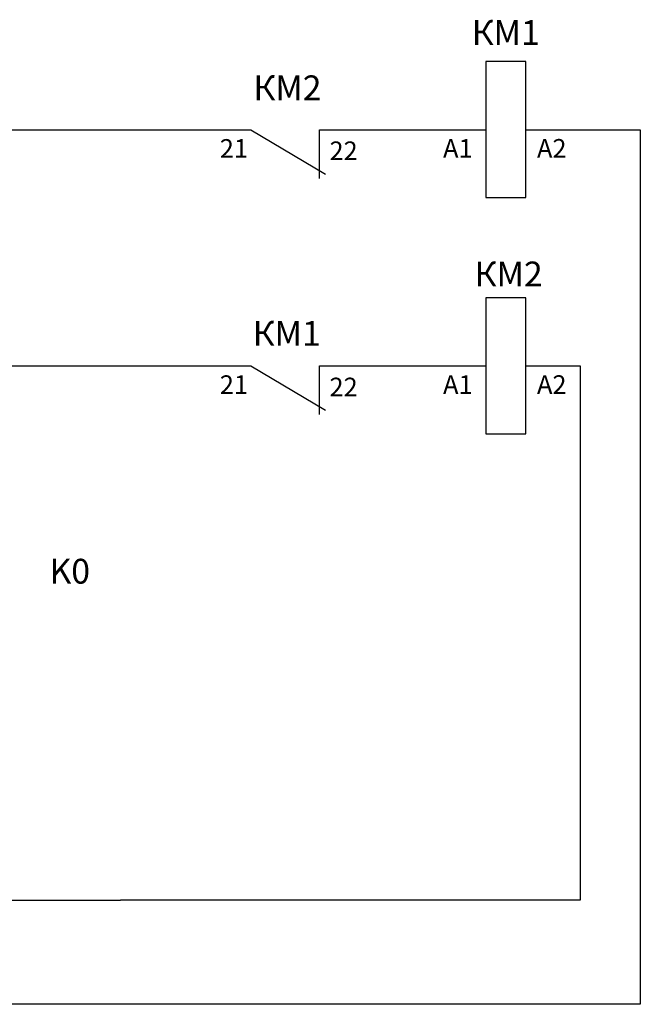
# Model space of a CAD drawing. Units: millimetres. Extents: x 2946 to 5898, y -1515 to -789.
# Drawn here: x 3428 to 3505, y -1511 to -1389 of the extents above; entities that cross this region are included whole.
import ezdxf

# ---------------------------------------------------------------- set-up
doc = ezdxf.new("R2010")
doc.units = ezdxf.units.MM
for name, color, linetype, lineweight in [('линии', 7, 'Continuous', 25), ('Сигнал-20', 1, 'Continuous', 40), ('Элементы', 1, 'Continuous', 25)]:
    doc.layers.add(name, color=color, linetype=linetype, lineweight=lineweight)
doc.styles.get("Standard").update_dxf_attribs({"font": 'arial.ttf', "height": 3})

msp = doc.modelspace()

# ---------------------------------------------------------------- linework, layer by layer
at = {"layer": 'линии', "transparency": 33554684}
for p, q in [((3363.94, -1402.66), (3456.78, -1402.66)), ((3491, -1402.66), (3505.22, -1402.66)), ((3505.22, -1402.66), (3505.22, -1511.41)), ((3491, -1432.02), (3497.76, -1432.02)), ((3497.76, -1432.02), (3497.76, -1498.48)), ((3417.91, -1498.48), (3440.6, -1498.48)), ((3497.76, -1498.48), (3440.6, -1498.48)), ((3505.22, -1511.41), (3422.88, -1511.41))]:
    msp.add_line(p, q, dxfattribs=at)
at = {"layer": 'Сигнал-20', "color": 0, "lineweight": 25}
for points in [[(3486, -1394.2), (3486, -1411.11), (3491, -1411.11), (3491, -1394.2)], [(3486, -1423.57), (3486, -1440.48), (3491, -1440.48), (3491, -1423.57)]]:
    msp.add_lwpolyline(points, close=True, dxfattribs=at)
at = {"layer": 'Элементы', "color": 0}
for p, q in [((3456.78, -1402.66), (3466.08, -1408.19)), ((3465.35, -1408.71), (3465.35, -1402.66)), ((3465.35, -1402.66), (3486, -1402.66)), ((3408.94, -1432.02), (3456.78, -1432.02)), ((3456.78, -1432.02), (3466.08, -1437.55)), ((3465.35, -1438.08), (3465.35, -1432.02)), ((3465.35, -1432.02), (3486, -1432.02))]:
    msp.add_line(p, q, dxfattribs=at)

# ---------------------------------------------------------------- texts
at = {"layer": 'линии'}
for s, insert, char_height, width, attachment_point in [('КМ1', (3488.49, -1390.98), 3.082, 15, 5), ('КМ2', (3461.35, -1397.85), 3.082, 15, 5), ('21', (3454.69, -1405.29), 2.311, 7.5, 5), ('{\\H1x;22}', (3468.33, -1405.28), 2.311, 7.5, 5), ('А1', (3482.53, -1405.28), 2.311, 7.5, 5), ('А2', (3494.21, -1405.28), 2.311, 7.5, 5), ('КМ2', (3488.85, -1421), 3.082, 15, 5), ('КМ1', (3461.26, -1428.39), 3.082, 15, 5), ('21', (3454.69, -1434.66), 2.311, 7.5, 5), ('{\\H1x;22}', (3468.33, -1434.65), 2.311, 7.5, 5), ('А1', (3482.53, -1434.65), 2.311, 7.5, 5), ('А2', (3494.21, -1434.65), 2.311, 7.5, 5), ('K0', (3436.81, -1457.96), 3.082, 15, 6)]:
    msp.add_mtext(s, dxfattribs=dict(at, insert=insert, char_height=char_height, width=width, attachment_point=attachment_point))

doc.saveas('drawing.dxf')
